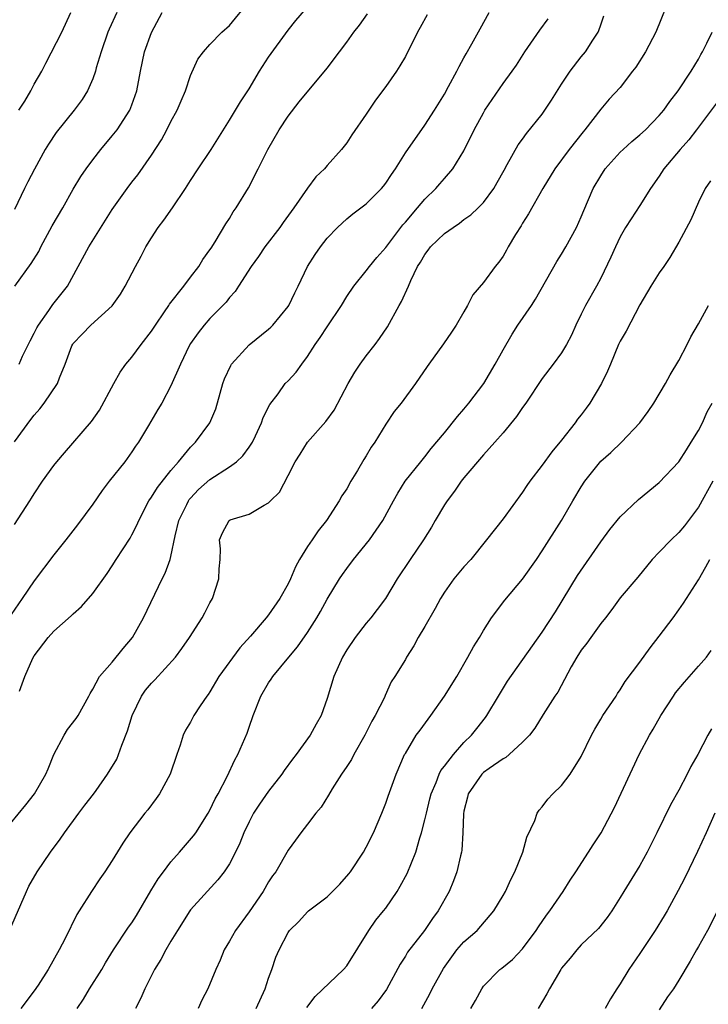
# Model space of a CAD drawing. Units: inches. Extents: x 2508000 to 2511000, y 1554000 to 1557000.
# Drawn here: x 2509086 to 2509156, y 1556045 to 1556146 of the extents above; entities that cross this region are included whole.
import ezdxf

# ---------------------------------------------------------------- set-up
doc = ezdxf.new("R2010")
doc.units = ezdxf.units.IN
doc.header["$MEASUREMENT"] = 0
doc.layers.add('LD25081554_2ft', color=153, linetype='Continuous')

msp = doc.modelspace()

# ---------------------------------------------------------------- linework, layer by layer
at = {"layer": 'LD25081554_2ft'}
for points, elevation in [([(2509085, 1556103.04), (2509086.66, 1556105.34), (2509087, 1556105.77), (2509087.58, 1556106.42), (2509088.03, 1556107), (2509089.39, 1556109), (2509089.61, 1556109.61), (2509090.19, 1556111), (2509090.87, 1556112.87), (2509090.95, 1556113.05), (2509091, 1556113.12), (2509091.92, 1556114.08), (2509092.81, 1556115), (2509095, 1556116.96), (2509095.83, 1556118.17), (2509096.33, 1556119), (2509097.36, 1556121), (2509097.94, 1556122.06), (2509098.44, 1556123), (2509099, 1556123.92), (2509099.7, 1556125), (2509100.27, 1556125.73), (2509101.17, 1556127), (2509102.5, 1556129), (2509103, 1556129.8), (2509103.79, 1556131), (2509105.12, 1556133), (2509107, 1556136), (2509108.14, 1556137.86), (2509109, 1556139.19), (2509110.07, 1556141), (2509111, 1556142.44), (2509113, 1556145.21), (2509113.8, 1556146.2), (2509116.19, 1556149)], 7288), ([(2509152.23, 1556149), (2509150.63, 1556145), (2509149.59, 1556143), (2509148.58, 1556141.42), (2509148.27, 1556141), (2509147, 1556139.35), (2509145.87, 1556138.13), (2509145, 1556137.11), (2509143.36, 1556135), (2509143.19, 1556134.81), (2509141.78, 1556133), (2509140.29, 1556131), (2509139.07, 1556129), (2509137.62, 1556126.38), (2509137, 1556125.43), (2509136.84, 1556125.16), (2509136.29, 1556124.29), (2509135.51, 1556123), (2509135.34, 1556122.66), (2509135, 1556122.07), (2509134.56, 1556121.44), (2509134.18, 1556121), (2509133, 1556119.36), (2509131.9, 1556118.1), (2509131.35, 1556117), (2509131, 1556116.36), (2509130.21, 1556115), (2509129.71, 1556114.29), (2509128.92, 1556113.08), (2509127.42, 1556111), (2509127.23, 1556110.77), (2509126.04, 1556109), (2509124.57, 1556107), (2509123.86, 1556106.14), (2509123, 1556104.85), (2509121.87, 1556103), (2509121.5, 1556102.5), (2509121, 1556101.62), (2509120.76, 1556101.24), (2509120.1, 1556100.1), (2509119.42, 1556099), (2509119, 1556098.24), (2509118.5, 1556097.5), (2509118.24, 1556097), (2509116.92, 1556095), (2509116.08, 1556093.92), (2509115.45, 1556093), (2509115, 1556092.32), (2509114.18, 1556091), (2509113.76, 1556090.24), (2509113.24, 1556089), (2509113, 1556088.51), (2509112.16, 1556087), (2509111, 1556085.33), (2509110.74, 1556085), (2509109.14, 1556083.14), (2509108.07, 1556081.93), (2509105.91, 1556079), (2509105, 1556077.43), (2509104.83, 1556077.17), (2509104.68, 1556077), (2509104.01, 1556076.01), (2509103.36, 1556075), (2509103, 1556074.33), (2509102.49, 1556073.51), (2509102.26, 1556073), (2509101.96, 1556071.96), (2509101.61, 1556071), (2509100.92, 1556069), (2509099.83, 1556067), (2509099.49, 1556066.51), (2509098.64, 1556065.36), (2509098.33, 1556065), (2509096.8, 1556063), (2509096.08, 1556061.92), (2509095, 1556060.16), (2509094.25, 1556059), (2509093.72, 1556058.28), (2509092.87, 1556057), (2509091.6, 1556055), (2509091.36, 1556054.64), (2509090.16, 1556052.16), (2509089.57, 1556051), (2509088.44, 1556049), (2509087.4, 1556047.4), (2509087, 1556046.82), (2509085.62, 1556045)], 7300), ([(2509085.45, 1556111), (2509085.82, 1556111.82), (2509086.6, 1556113.4), (2509087, 1556114.16), (2509087.27, 1556114.73), (2509087.43, 1556115), (2509088.51, 1556116.51), (2509088.9, 1556117.1), (2509090.41, 1556119), (2509091.51, 1556121), (2509092.59, 1556123), (2509095, 1556126.85), (2509096.52, 1556129), (2509097, 1556129.63), (2509097.61, 1556130.39), (2509099, 1556132.4), (2509100.02, 1556133.98), (2509100.57, 1556135), (2509101, 1556135.86), (2509101.64, 1556137), (2509102.04, 1556137.96), (2509102.51, 1556139), (2509103, 1556140.55), (2509103.76, 1556142.24), (2509104.32, 1556143), (2509105, 1556143.75), (2509106.22, 1556145), (2509107, 1556145.69), (2509109, 1556148.14)], 7286), ([(2509095.47, 1556147), (2509094.68, 1556145.32), (2509094.56, 1556145), (2509093.85, 1556143), (2509093.36, 1556141.36), (2509093.27, 1556141), (2509093, 1556140.22), (2509092.47, 1556139), (2509091.9, 1556138.1), (2509091.09, 1556137), (2509089.27, 1556134.73), (2509088.47, 1556133.53), (2509088.14, 1556133), (2509087.03, 1556130.97), (2509086.34, 1556129.66), (2509086.01, 1556129), (2509085, 1556126.83)], 7282), ([(2509085, 1556094.58), (2509086.56, 1556097), (2509086.74, 1556097.26), (2509087, 1556097.7), (2509087.87, 1556099), (2509089, 1556100.62), (2509089.31, 1556101), (2509090.1, 1556101.9), (2509092.88, 1556105.12), (2509093.7, 1556106.3), (2509095.16, 1556109), (2509095.82, 1556110.18), (2509096.4, 1556111), (2509097, 1556111.72), (2509097.95, 1556113), (2509099, 1556114.37), (2509099.41, 1556115), (2509100.34, 1556116.34), (2509100.78, 1556117), (2509100.86, 1556117.14), (2509102.33, 1556119), (2509103, 1556119.91), (2509103.85, 1556121), (2509104.27, 1556121.73), (2509105, 1556122.71), (2509105.11, 1556122.89), (2509105.52, 1556123.52), (2509106.63, 1556125.37), (2509107, 1556125.93), (2509107.39, 1556126.61), (2509107.68, 1556127), (2509108.94, 1556129.06), (2509109.93, 1556131), (2509110.91, 1556133), (2509112.07, 1556135), (2509113, 1556136.41), (2509114.12, 1556137.88), (2509117, 1556141.3), (2509118.25, 1556143), (2509119, 1556143.98), (2509119.73, 1556145), (2509120.29, 1556145.71), (2509121.13, 1556146.87)], 7290), ([(2509085.02, 1556119), (2509086.69, 1556121.31), (2509087.47, 1556122.53), (2509087.7, 1556123), (2509088.85, 1556125.15), (2509089.92, 1556127), (2509091, 1556128.93), (2509091.78, 1556130.22), (2509092.31, 1556131), (2509093, 1556131.94), (2509093.83, 1556133), (2509095, 1556134.37), (2509095.49, 1556135), (2509096.78, 1556137), (2509097, 1556137.57), (2509097.5, 1556139), (2509097.89, 1556141), (2509098.31, 1556143), (2509099, 1556144.97), (2509100.09, 1556147)], 7284), ([(2509085.42, 1556137), (2509086.06, 1556137.94), (2509086.67, 1556139), (2509087, 1556139.67), (2509087.77, 1556141), (2509088.18, 1556141.82), (2509089.84, 1556145), (2509090.76, 1556147)], 7280), ([(2509085.51, 1556077.51), (2509086.06, 1556079), (2509086.87, 1556080.87), (2509087, 1556081.11), (2509088.44, 1556083), (2509089, 1556083.64), (2509090.79, 1556085.21), (2509091, 1556085.43), (2509091.84, 1556086.16), (2509093, 1556087.52), (2509094.46, 1556089.54), (2509095, 1556090.35), (2509095.4, 1556091), (2509096.82, 1556093.18), (2509097, 1556093.5), (2509097.5, 1556094.5), (2509097.72, 1556095), (2509098.74, 1556097), (2509099, 1556097.36), (2509099.62, 1556098.38), (2509101, 1556100.09), (2509101.78, 1556101), (2509103, 1556102.48), (2509103.25, 1556102.75), (2509103.52, 1556103), (2509104.97, 1556105), (2509105.59, 1556106.41), (2509106.04, 1556108.04), (2509106.33, 1556109), (2509106.5, 1556109.5), (2509107.14, 1556110.86), (2509107.22, 1556111), (2509109, 1556112.98), (2509111, 1556114.58), (2509111.23, 1556114.77), (2509111.45, 1556115), (2509113, 1556116.9), (2509113.06, 1556117), (2509113.68, 1556118.32), (2509114.03, 1556119), (2509114.97, 1556121), (2509115.77, 1556122.23), (2509116.32, 1556123), (2509117, 1556123.89), (2509118.04, 1556125), (2509119, 1556125.89), (2509119.62, 1556126.38), (2509121, 1556127.43), (2509122.56, 1556129), (2509122.77, 1556129.23), (2509123, 1556129.55), (2509123.57, 1556130.43), (2509123.98, 1556131), (2509125, 1556132.64), (2509127, 1556135.47), (2509127.98, 1556137), (2509129, 1556138.66), (2509129.43, 1556139.43), (2509130.27, 1556141), (2509130.5, 1556141.5), (2509131, 1556142.38), (2509131.21, 1556142.79), (2509131.8, 1556143.8), (2509132.65, 1556145.35), (2509133.59, 1556147)], 7294), ([(2509083.8, 1556063), (2509086.15, 1556065.85), (2509087.04, 1556067), (2509088.21, 1556069), (2509088.44, 1556069.56), (2509089, 1556071.03), (2509090.06, 1556073), (2509090.42, 1556073.58), (2509091.3, 1556074.7), (2509091.5, 1556075), (2509092.6, 1556077), (2509092.72, 1556077.28), (2509093, 1556077.72), (2509093.69, 1556079), (2509095, 1556080.47), (2509096.11, 1556081.89), (2509097.06, 1556083), (2509098.18, 1556085), (2509100.1, 1556089), (2509100.42, 1556089.58), (2509100.91, 1556091), (2509101, 1556091.31), (2509101.43, 1556093.43), (2509101.81, 1556095), (2509102.62, 1556096.62), (2509102.79, 1556097), (2509102.87, 1556097.13), (2509103, 1556097.27), (2509103.84, 1556098.16), (2509105, 1556099.18), (2509107, 1556100.47), (2509107.73, 1556101), (2509108.38, 1556101.62), (2509109, 1556102.49), (2509109.34, 1556103), (2509109.67, 1556103.67), (2509110.29, 1556105), (2509110.46, 1556105.54), (2509111.12, 1556106.88), (2509111.97, 1556107.97), (2509112.71, 1556109), (2509113, 1556109.28), (2509113.81, 1556110.19), (2509114.39, 1556111), (2509115, 1556111.77), (2509115.76, 1556113), (2509116.28, 1556113.72), (2509117, 1556114.83), (2509118.46, 1556117), (2509119, 1556117.93), (2509119.71, 1556119), (2509121, 1556120.55), (2509121.33, 1556121), (2509122.08, 1556121.92), (2509123, 1556122.95), (2509124.74, 1556125.26), (2509125, 1556125.54), (2509126.26, 1556127), (2509127, 1556127.89), (2509128.13, 1556129), (2509128.52, 1556129.48), (2509129, 1556130.01), (2509129.85, 1556131), (2509131, 1556132.84), (2509132.06, 1556135), (2509133, 1556136.75), (2509133.15, 1556137), (2509135, 1556139.73), (2509135.93, 1556141), (2509136.37, 1556141.63), (2509137.24, 1556143), (2509138.78, 1556145.22), (2509139.63, 1556146.37)], 7296), ([(2509084.46, 1556053), (2509085.65, 1556055.65), (2509086.22, 1556057), (2509086.47, 1556057.53), (2509087.31, 1556059), (2509088.67, 1556061), (2509089.65, 1556062.35), (2509090.09, 1556063), (2509091.56, 1556065), (2509092.18, 1556065.82), (2509093.06, 1556066.94), (2509093.34, 1556067.34), (2509094.51, 1556069), (2509095.45, 1556070.55), (2509095.65, 1556071), (2509095.98, 1556071.98), (2509096.57, 1556073.43), (2509097.03, 1556075), (2509098, 1556077), (2509098.41, 1556077.59), (2509099, 1556078.33), (2509099.34, 1556078.66), (2509101.47, 1556081), (2509102.13, 1556081.87), (2509102.92, 1556083), (2509104.2, 1556085), (2509104.48, 1556085.52), (2509105, 1556086.54), (2509105.25, 1556087), (2509105.92, 1556089), (2509105.95, 1556090.05), (2509106.04, 1556091), (2509106.08, 1556092.08), (2509105.97, 1556093), (2509106.27, 1556093.73), (2509106.95, 1556095), (2509107.06, 1556095.06), (2509109, 1556095.63), (2509110.54, 1556096.54), (2509111, 1556096.78), (2509111.2, 1556097), (2509112.1, 1556097.9), (2509113, 1556099.58), (2509113.73, 1556101), (2509114.23, 1556101.77), (2509114.97, 1556103), (2509116.86, 1556105.14), (2509117.7, 1556106.3), (2509119.16, 1556109), (2509119.82, 1556110.18), (2509120.38, 1556111), (2509121, 1556111.85), (2509121.91, 1556113), (2509122.37, 1556113.63), (2509123.18, 1556114.82), (2509124.37, 1556117), (2509124.6, 1556117.4), (2509125.32, 1556119), (2509125.56, 1556119.56), (2509126.26, 1556121), (2509126.56, 1556121.44), (2509127, 1556122.24), (2509127.34, 1556122.66), (2509127.58, 1556123), (2509129, 1556124.37), (2509129.88, 1556125), (2509130.56, 1556125.44), (2509131, 1556125.8), (2509131.72, 1556126.28), (2509132.47, 1556127), (2509133, 1556127.54), (2509134.06, 1556129), (2509134.41, 1556129.59), (2509135.12, 1556130.88), (2509135.44, 1556131.44), (2509136.55, 1556133.45), (2509137, 1556134.04), (2509137.39, 1556134.61), (2509139, 1556136.61), (2509139.28, 1556137), (2509139.97, 1556138.03), (2509141, 1556139.66), (2509141.88, 1556141), (2509143, 1556142.48), (2509143.44, 1556143), (2509144.19, 1556144.19), (2509144.73, 1556145), (2509144.81, 1556145.19), (2509145, 1556145.76), (2509145.33, 1556146.67)], 7298), ([(2509127.22, 1556146.78), (2509126.53, 1556145.47), (2509126.25, 1556145), (2509125, 1556142.52), (2509124.45, 1556141.55), (2509124.1, 1556141), (2509123, 1556139.44), (2509121.96, 1556138.04), (2509121.25, 1556137), (2509121, 1556136.6), (2509119.52, 1556134.48), (2509119, 1556133.67), (2509118.48, 1556133), (2509117, 1556131.33), (2509116.74, 1556131), (2509115.83, 1556130.17), (2509115, 1556129.04), (2509113.58, 1556127), (2509112.5, 1556125.5), (2509112.16, 1556125), (2509110.6, 1556123), (2509109.96, 1556122.04), (2509109.21, 1556121), (2509107.92, 1556119), (2509107.57, 1556118.43), (2509107, 1556117.83), (2509106.64, 1556117.36), (2509105, 1556115.67), (2509104.4, 1556115), (2509103.8, 1556114.2), (2509103, 1556113.1), (2509102.87, 1556112.87), (2509101.98, 1556111), (2509101, 1556108.78), (2509100.07, 1556107), (2509099.66, 1556106.34), (2509098.71, 1556104.71), (2509097.68, 1556103), (2509097.39, 1556102.61), (2509097, 1556102.02), (2509096.27, 1556101), (2509094.68, 1556099), (2509093.95, 1556098.05), (2509093, 1556096.66), (2509091.45, 1556094.55), (2509090.24, 1556093), (2509089, 1556091.47), (2509087, 1556088.79), (2509085.78, 1556087), (2509084.64, 1556085.36)], 7292), ([(2509091.4, 1556045), (2509092.04, 1556045.96), (2509092.67, 1556047), (2509093.92, 1556049), (2509094.31, 1556049.69), (2509095.12, 1556051), (2509096.66, 1556053.34), (2509097, 1556053.79), (2509097.48, 1556054.52), (2509098.95, 1556057.05), (2509099.71, 1556058.29), (2509100.23, 1556059), (2509101, 1556060.01), (2509101.89, 1556061), (2509103.32, 1556062.68), (2509103.54, 1556063), (2509104.83, 1556065), (2509105, 1556065.31), (2509105.54, 1556066.46), (2509105.85, 1556067), (2509106.76, 1556068.76), (2509107.54, 1556070.46), (2509107.86, 1556071), (2509108.81, 1556073.19), (2509109, 1556073.8), (2509109.42, 1556075), (2509110.21, 1556077), (2509111, 1556078.34), (2509111.28, 1556078.72), (2509111.44, 1556079), (2509113.06, 1556081), (2509113.97, 1556082.03), (2509115, 1556083.52), (2509115.93, 1556085), (2509116.33, 1556085.67), (2509117, 1556086.93), (2509118.26, 1556089), (2509118.56, 1556089.44), (2509119, 1556090.07), (2509119.7, 1556091), (2509121.32, 1556093), (2509122.02, 1556093.98), (2509122.7, 1556095), (2509123.77, 1556097), (2509124.22, 1556097.78), (2509124.99, 1556099), (2509126.57, 1556101), (2509127, 1556101.5), (2509127.65, 1556102.35), (2509129, 1556103.98), (2509130.35, 1556105.65), (2509131, 1556106.39), (2509131.5, 1556107), (2509133.02, 1556109), (2509134.21, 1556111), (2509135, 1556112.48), (2509135.92, 1556114.08), (2509136.52, 1556115), (2509137.91, 1556117), (2509138.34, 1556117.66), (2509140.5, 1556121.5), (2509141, 1556122.25), (2509141.44, 1556123), (2509142.53, 1556125), (2509143, 1556126.08), (2509143.26, 1556126.74), (2509144.23, 1556129), (2509145, 1556130.3), (2509145.47, 1556131), (2509147, 1556132.7), (2509147.3, 1556133), (2509148.2, 1556133.8), (2509149, 1556134.47), (2509149.58, 1556135), (2509151, 1556136.45), (2509151.47, 1556137), (2509152.09, 1556137.91), (2509152.93, 1556139), (2509154.25, 1556141), (2509155, 1556142.24), (2509155.26, 1556142.73), (2509155.43, 1556143), (2509155.88, 1556143.88), (2509156.42, 1556145)], 7302), ([(2509157.46, 1556138.54), (2509154.82, 1556135), (2509154.01, 1556133.99), (2509153.13, 1556133), (2509151.47, 1556131), (2509151, 1556130.25), (2509150.11, 1556129), (2509149, 1556127.25), (2509148.11, 1556125.89), (2509147.55, 1556125), (2509147, 1556124.03), (2509146.5, 1556123), (2509146.05, 1556121.95), (2509145, 1556119.81), (2509144.58, 1556119), (2509143.44, 1556117), (2509143, 1556116.12), (2509142.46, 1556115), (2509142.02, 1556113.98), (2509141.5, 1556113), (2509141, 1556112.16), (2509140.14, 1556111), (2509139, 1556109.53), (2509137.32, 1556107), (2509137, 1556106.56), (2509136.38, 1556105.62), (2509135, 1556103.98), (2509134.16, 1556103), (2509133, 1556101.7), (2509131, 1556099.36), (2509130.73, 1556099), (2509130.02, 1556097.98), (2509129.27, 1556097), (2509129, 1556096.58), (2509128.06, 1556095), (2509127.69, 1556094.31), (2509126.86, 1556093), (2509125.5, 1556091), (2509124.16, 1556089), (2509122.96, 1556087), (2509122.13, 1556085.87), (2509121.47, 1556085), (2509121, 1556084.46), (2509119.87, 1556083), (2509119, 1556081.73), (2509118.56, 1556081), (2509117.67, 1556079), (2509117, 1556076.75), (2509116.37, 1556075), (2509115.87, 1556074.13), (2509115.24, 1556073), (2509113.81, 1556071), (2509113.45, 1556070.55), (2509112.61, 1556069.39), (2509112.36, 1556069), (2509111, 1556067.25), (2509110.06, 1556065.94), (2509109.45, 1556065), (2509109, 1556064.13), (2509108.47, 1556063), (2509108.05, 1556061.95), (2509107.61, 1556061), (2509107, 1556059.81), (2509106.45, 1556059), (2509105.82, 1556058.18), (2509103, 1556055.1), (2509102.93, 1556055), (2509101.67, 1556053), (2509101, 1556051.9), (2509100.47, 1556051), (2509099.98, 1556050.02), (2509099.32, 1556049), (2509098.33, 1556047), (2509097.93, 1556046.07), (2509097.36, 1556045)], 7304), ([(2509156.23, 1556129.77), (2509155.68, 1556129), (2509155, 1556127.59), (2509154.23, 1556125.77), (2509153, 1556123.48), (2509152.08, 1556121.92), (2509151.47, 1556121), (2509151, 1556120.35), (2509150.13, 1556119), (2509149, 1556117.06), (2509147.62, 1556114.38), (2509147, 1556113.34), (2509146.83, 1556113), (2509145.99, 1556111), (2509145.71, 1556110.29), (2509145.09, 1556109), (2509143.88, 1556107), (2509143.51, 1556106.49), (2509143, 1556105.82), (2509142.63, 1556105.37), (2509142.37, 1556105), (2509141, 1556103.21), (2509140, 1556102), (2509139, 1556100.65), (2509137.74, 1556099), (2509137.43, 1556098.57), (2509137, 1556097.89), (2509135, 1556095.17), (2509133.32, 1556093), (2509131.69, 1556091), (2509131, 1556090.25), (2509129.97, 1556089), (2509129, 1556087.65), (2509128.59, 1556087), (2509128.04, 1556085.96), (2509127, 1556084.13), (2509126.32, 1556083), (2509125.86, 1556082.14), (2509125.13, 1556081), (2509125, 1556080.74), (2509123.94, 1556079), (2509123.55, 1556078.45), (2509122.94, 1556077.06), (2509122.87, 1556076.87), (2509121.92, 1556075), (2509121.56, 1556074.44), (2509120.86, 1556073), (2509119.71, 1556071), (2509119.48, 1556070.52), (2509119, 1556069.79), (2509118.45, 1556069), (2509117.51, 1556067.51), (2509117.14, 1556066.86), (2509116.38, 1556065.62), (2509115.84, 1556065), (2509115, 1556063.89), (2509114.29, 1556063), (2509113.77, 1556062.23), (2509113, 1556061.2), (2509111.74, 1556059), (2509111.41, 1556058.59), (2509111, 1556057.97), (2509110.46, 1556057), (2509109, 1556054.89), (2509107.6, 1556053), (2509107, 1556051.91), (2509106.44, 1556051), (2509106.04, 1556049.96), (2509105.59, 1556049), (2509104.77, 1556047), (2509104.16, 1556045.84), (2509103.78, 1556045)], 7306), ([(2509109.74, 1556045), (2509110.65, 1556047), (2509111, 1556048.09), (2509111.33, 1556049), (2509111.75, 1556050.25), (2509112.08, 1556051), (2509113, 1556052.79), (2509113.15, 1556053), (2509114.08, 1556053.92), (2509115, 1556054.91), (2509115.1, 1556055), (2509117, 1556056.45), (2509118.28, 1556057.72), (2509119.21, 1556058.79), (2509119.37, 1556059), (2509120.71, 1556061), (2509121, 1556061.52), (2509121.73, 1556063), (2509122.59, 1556065), (2509123, 1556066.02), (2509123.25, 1556066.75), (2509124.07, 1556069), (2509124.93, 1556071), (2509125, 1556071.13), (2509126.11, 1556073), (2509126.5, 1556073.5), (2509127.6, 1556075), (2509129.01, 1556077), (2509130.27, 1556079), (2509131.41, 1556081), (2509131.97, 1556082.03), (2509132.59, 1556083), (2509133, 1556083.71), (2509133.81, 1556085), (2509135.17, 1556086.83), (2509137, 1556088.96), (2509138.41, 1556091), (2509139, 1556091.87), (2509140.98, 1556095), (2509142.14, 1556097), (2509143, 1556098.43), (2509143.38, 1556099), (2509145, 1556101.05), (2509146.04, 1556101.96), (2509147.12, 1556103), (2509149, 1556104.99), (2509149.86, 1556106.14), (2509150.45, 1556107), (2509151.62, 1556109), (2509152.1, 1556109.9), (2509153, 1556111.38), (2509153.85, 1556113), (2509154.22, 1556113.78), (2509155, 1556115.13), (2509156.02, 1556117)], 7308), ([(2509114.9, 1556045.1), (2509115.77, 1556046.23), (2509118.68, 1556049), (2509119, 1556049.38), (2509121.27, 1556053), (2509121.97, 1556054.03), (2509122.78, 1556055), (2509123, 1556055.28), (2509124.17, 1556057), (2509124.48, 1556057.52), (2509125.18, 1556058.82), (2509126.06, 1556061), (2509126.49, 1556062.49), (2509126.66, 1556063), (2509127, 1556064.32), (2509127.15, 1556065), (2509127.52, 1556066.48), (2509127.64, 1556067), (2509128.14, 1556068.14), (2509128.47, 1556069), (2509128.64, 1556069.36), (2509129, 1556069.81), (2509129.92, 1556071), (2509131, 1556072.25), (2509131.78, 1556073), (2509132.31, 1556073.69), (2509133.2, 1556074.8), (2509133.34, 1556075), (2509134.52, 1556077), (2509135.47, 1556078.53), (2509139, 1556083.53), (2509140.36, 1556085.64), (2509142.64, 1556089.36), (2509145, 1556092.8), (2509145.93, 1556094.07), (2509147, 1556095.36), (2509148.88, 1556097.12), (2509151, 1556098.87), (2509153, 1556100.99), (2509153.77, 1556102.23), (2509154.27, 1556103), (2509155, 1556104.19), (2509155.41, 1556105), (2509155.9, 1556106.1), (2509156.42, 1556107)], 7310), ([(2509156.49, 1556099), (2509155, 1556096.34), (2509153.56, 1556094.44), (2509153, 1556093.75), (2509152.2, 1556093), (2509151, 1556091.73), (2509150.28, 1556091), (2509148.81, 1556089.19), (2509147, 1556087.05), (2509146.14, 1556085.86), (2509145.48, 1556085), (2509145, 1556084.42), (2509144, 1556083), (2509143.58, 1556082.42), (2509143, 1556081.69), (2509142.56, 1556081), (2509141.99, 1556079.99), (2509140.6, 1556077.4), (2509140.31, 1556077), (2509139.11, 1556075.11), (2509138.27, 1556073.73), (2509137.72, 1556073), (2509137, 1556072.27), (2509135.62, 1556071), (2509135.28, 1556070.72), (2509135, 1556070.58), (2509133.59, 1556069.59), (2509133, 1556069.16), (2509132.83, 1556069), (2509131.43, 1556067), (2509131.36, 1556066.64), (2509131, 1556065.22), (2509130.95, 1556064.95), (2509130.9, 1556063), (2509130.79, 1556061.21), (2509130.75, 1556061), (2509130.65, 1556060.65), (2509130.27, 1556059), (2509129.92, 1556058.08), (2509129.47, 1556057), (2509128.36, 1556055), (2509127.78, 1556054.22), (2509126.96, 1556053), (2509125.23, 1556050.77), (2509125, 1556050.36), (2509124.47, 1556049.53), (2509123.07, 1556046.93), (2509122.21, 1556045.79), (2509121.54, 1556045)], 7312), ([(2509126.7, 1556045), (2509127.51, 1556046.49), (2509127.75, 1556047), (2509128.89, 1556049.11), (2509130.28, 1556051), (2509131, 1556051.82), (2509132.34, 1556053), (2509134.07, 1556055), (2509135, 1556056.59), (2509135.24, 1556057), (2509135.8, 1556058.2), (2509136.22, 1556059), (2509137.01, 1556061), (2509137.44, 1556062.56), (2509138.25, 1556064.25), (2509138.5, 1556065), (2509138.69, 1556065.31), (2509139, 1556065.64), (2509139.57, 1556066.43), (2509140.1, 1556067), (2509141, 1556067.84), (2509141.87, 1556069), (2509143, 1556070.81), (2509144.07, 1556073), (2509144.4, 1556073.6), (2509145, 1556074.62), (2509145.23, 1556075), (2509146.57, 1556077), (2509146.72, 1556077.28), (2509147, 1556077.65), (2509147.51, 1556078.49), (2509149, 1556080.49), (2509150.05, 1556081.95), (2509151, 1556083.12), (2509152.4, 1556085), (2509153, 1556085.82), (2509153.48, 1556086.52), (2509155, 1556088.92), (2509155.77, 1556090.23), (2509156.18, 1556091)], 7314), ([(2509131.71, 1556045), (2509132.19, 1556045.81), (2509132.82, 1556047), (2509133, 1556047.28), (2509134.68, 1556049), (2509134.88, 1556049.12), (2509135.97, 1556050.03), (2509137, 1556051.11), (2509138.39, 1556053), (2509138.63, 1556053.37), (2509139.45, 1556054.55), (2509139.79, 1556055), (2509141.15, 1556057), (2509141.86, 1556058.14), (2509142.44, 1556059), (2509143.74, 1556061), (2509144.22, 1556061.78), (2509145.03, 1556063), (2509146.4, 1556065.6), (2509148.92, 1556071), (2509150, 1556073), (2509150.38, 1556073.62), (2509151.16, 1556075), (2509152.44, 1556077), (2509152.67, 1556077.33), (2509153.56, 1556078.44), (2509155, 1556080.05), (2509155.82, 1556081), (2509156.32, 1556081.68)], 7316), ([(2509156.35, 1556073.66), (2509155.97, 1556073), (2509154.93, 1556071), (2509154.22, 1556069.78), (2509153.85, 1556069), (2509153, 1556067.37), (2509152.15, 1556065.85), (2509150.76, 1556063), (2509149.75, 1556061), (2509149, 1556059.65), (2509147.37, 1556057), (2509147, 1556056.36), (2509146.15, 1556055), (2509145.67, 1556054.33), (2509144.79, 1556053.21), (2509143, 1556051.51), (2509142.55, 1556051), (2509141.86, 1556050.14), (2509141, 1556049.12), (2509140.92, 1556049), (2509139.75, 1556047), (2509139.49, 1556046.51), (2509138.6, 1556045)], 7318), ([(2509156.69, 1556065), (2509155.8, 1556063), (2509154.92, 1556061.08), (2509153.61, 1556058.39), (2509152.93, 1556057.07), (2509151.79, 1556055), (2509151.5, 1556054.5), (2509150.57, 1556053), (2509149, 1556050.63), (2509147.88, 1556049), (2509147, 1556047.51), (2509146.65, 1556047), (2509146.01, 1556045.99), (2509145.46, 1556045)], 7320), ([(2509156.96, 1556055), (2509155.92, 1556053), (2509155, 1556051.35), (2509154.79, 1556051), (2509154.16, 1556049.84), (2509153, 1556047.89), (2509152.44, 1556047), (2509151.82, 1556046.18), (2509151, 1556044.87)], 7322)]:
    msp.add_lwpolyline(points, dxfattribs=dict(at, elevation=elevation))

doc.saveas('drawing.dxf')
